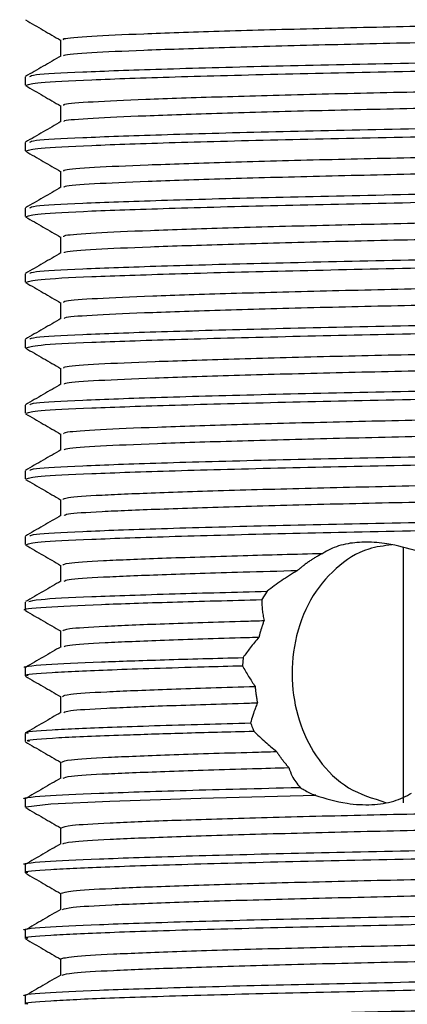
# Model space of a CAD drawing. Units: millimetres. Extents: x 3 to 1996, y 5 to 1995.
# Drawn here: x 1128 to 1137, y 609 to 631 of the extents above; entities that cross this region are included whole.
import ezdxf

# ---------------------------------------------------------------- set-up
doc = ezdxf.new("R2010")
doc.units = ezdxf.units.MM

msp = doc.modelspace()

# ---------------------------------------------------------------- linework, layer by layer
at = {"color": 7, "linetype": 'Continuous', "lineweight": 25}
for p, q in [((1128.259, 629.872), (1128.259, 629.685)), ((1128.259, 628.372), (1128.259, 628.185)), ((1128.259, 626.872), (1128.259, 626.685)), ((1128.259, 625.372), (1128.259, 625.185)), ((1128.259, 623.872), (1128.259, 623.685)), ((1128.259, 622.372), (1128.259, 622.185)), ((1128.259, 620.872), (1128.259, 620.685)), ((1129.07, 620.216), (1129.07, 619.846)), ((1128.259, 619.372), (1128.259, 619.185)), ((1136.901, 619.116), (1136.901, 613.282)), ((1129.07, 618.716), (1129.07, 618.346)), ((1133.794, 618.118), (1133.672, 617.928)), ((1128.259, 617.872), (1128.259, 617.685)), ((1129.07, 617.216), (1129.07, 616.846)), ((1133.244, 616.604), (1133.229, 616.417)), ((1128.259, 616.372), (1128.259, 616.185)), ((1129.07, 615.716), (1129.07, 615.346)), ((1128.259, 614.872), (1128.259, 614.685)), ((1129.07, 614.216), (1129.07, 613.845)), ((1128.259, 613.372), (1128.259, 613.185)), ((1128.259, 611.872), (1128.259, 611.685)), ((1128.259, 610.372), (1128.259, 610.185)), ((1128.259, 608.872), (1128.259, 608.685))]:
    msp.add_line(p, q, dxfattribs=at)
at = {"color": 7, "linetype": 'Continuous', "lineweight": 25, "flags": 128}
msp.add_lwpolyline([(1128.32, 613.185), (1128.272, 613.196), (1128.846, 613.263), (1130.195, 613.325), (1132.278, 613.391), (1134.909, 613.457), (1134.887, 613.456), (1134.887, 613.456)], dxfattribs=at)
at = {"color": 7, "linetype": 'Continuous', "lineweight": 25}
for points, knots in [([(1129.15, 630.716), (1129.135, 630.726), (1129.093, 630.756), (1129.703, 630.805), (1130.891, 630.859), (1132.627, 630.919), (1134.771, 630.978), (1137.2, 631.033), (1139.779, 631.091), (1142.361, 631.151), (1144.787, 631.206), (1146.921, 631.263), (1148.655, 631.323), (1149.825, 631.38), (1150.408, 631.424), (1150.376, 631.45), (1150.367, 631.458)], [0, 0, 0, 0, 0.040423, 0.118273, 0.194853, 0.273202, 0.351444, 0.427965, 0.505973, 0.584462, 0.661252, 0.738777, 0.817362, 0.894718, 0.971649, 1, 1, 1, 1]), ([(1128.267, 631.175), (1128.403, 631.097), (1128.671, 630.942), (1128.938, 630.787), (1129.07, 630.711)], [0, 0, 0, 0, 0.506369, 1, 1, 1, 1]), ([(1129.151, 630.35), (1129.143, 630.357), (1129.114, 630.384), (1129.709, 630.43), (1130.89, 630.484), (1132.627, 630.544), (1134.77, 630.603), (1137.2, 630.658), (1139.779, 630.716), (1142.361, 630.776), (1144.787, 630.831), (1146.922, 630.888), (1148.653, 630.949), (1149.83, 631.005), (1150.428, 631.051), (1150.383, 631.081), (1150.367, 631.091)], [0, 0, 0, 0, 0.028948, 0.106815, 0.183412, 0.261777, 0.340037, 0.416574, 0.4946, 0.573105, 0.649912, 0.727454, 0.806057, 0.883429, 0.960377, 1, 1, 1, 1]), ([(1129.07, 630.716), (1129.07, 630.654), (1129.07, 630.53), (1129.07, 630.407), (1129.07, 630.346)], [0, 0, 0, 0, 0.506823, 1, 1, 1, 1]), ([(1128.363, 629.881), (1128.384, 629.895), (1128.436, 629.932), (1129.476, 629.987), (1131.277, 630.052), (1133.736, 630.12), (1136.627, 630.181), (1139.75, 630.247), (1142.872, 630.314), (1145.659, 630.373), (1147.953, 630.434), (1149.691, 630.494), (1150.81, 630.549), (1151.319, 630.595), (1151.202, 630.623), (1151.167, 630.632)], [0, 0, 0, 0, 0.057257, 0.142729, 0.228965, 0.316177, 0.401453, 0.487947, 0.57507, 0.660221, 0.737277, 0.814844, 0.890749, 0.967318, 1, 1, 1, 1]), ([(1129.077, 630.35), (1128.942, 630.271), (1128.671, 630.115), (1128.4, 629.959), (1128.265, 629.88)], [0, 0, 0, 0, 0.5003324, 1, 1, 1, 1]), ([(1128.29, 629.685), (1128.348, 629.705), (1128.468, 629.748), (1129.682, 629.808), (1131.592, 629.874), (1134.123, 629.941), (1137.061, 630.002), (1140.197, 630.069), (1143.301, 630.136), (1146.144, 630.197), (1148.529, 630.264), (1150.234, 630.33), (1151.174, 630.384), (1151.164, 630.42), (1151.16, 630.435)], [0, 0, 0, 0, 0.0804996, 0.1658559, 0.2525521, 0.33977, 0.4250219, 0.511928, 0.5990093, 0.6842262, 0.7713059, 0.858214, 0.9434652, 1, 1, 1, 1]), ([(1129.149, 629.216), (1129.137, 629.227), (1129.103, 629.258), (1129.734, 629.307), (1130.943, 629.361), (1132.694, 629.421), (1134.849, 629.48), (1137.286, 629.534), (1139.868, 629.593), (1142.447, 629.653), (1144.865, 629.708), (1146.987, 629.766), (1148.705, 629.826), (1149.854, 629.882), (1150.419, 629.925), (1150.38, 629.951), (1150.37, 629.958)], [0, 0, 0, 0, 0.043091, 0.120879, 0.197494, 0.275878, 0.354079, 0.43059, 0.508654, 0.58712, 0.663856, 0.741456, 0.820039, 0.897316, 0.974322, 1, 1, 1, 1]), ([(1128.267, 629.675), (1128.403, 629.597), (1128.67, 629.442), (1128.938, 629.287), (1129.07, 629.211)], [0, 0, 0, 0, 0.506302, 1, 1, 1, 1]), ([(1129.154, 628.85), (1129.147, 628.858), (1129.125, 628.885), (1129.739, 628.932), (1130.941, 628.986), (1132.694, 629.046), (1134.849, 629.105), (1137.286, 629.159), (1139.868, 629.218), (1142.447, 629.278), (1144.865, 629.333), (1146.988, 629.391), (1148.703, 629.451), (1149.86, 629.507), (1150.437, 629.553), (1150.385, 629.582), (1150.367, 629.591)], [0, 0, 0, 0, 0.031635, 0.109439, 0.186068, 0.264467, 0.342683, 0.419209, 0.497287, 0.575769, 0.65252, 0.730134, 0.808732, 0.886024, 0.963045, 1, 1, 1, 1]), ([(1128.363, 628.381), (1128.384, 628.395), (1128.436, 628.432), (1129.476, 628.487), (1131.277, 628.552), (1133.736, 628.62), (1136.627, 628.681), (1139.75, 628.747), (1142.872, 628.814), (1145.659, 628.873), (1147.953, 628.934), (1149.691, 628.994), (1150.81, 629.049), (1151.319, 629.095), (1151.202, 629.123), (1151.167, 629.132)], [0, 0, 0, 0, 0.05725, 0.142723, 0.228959, 0.31617, 0.401447, 0.487941, 0.575064, 0.660215, 0.737271, 0.814838, 0.890743, 0.967312, 1, 1, 1, 1]), ([(1129.07, 629.216), (1129.07, 629.154), (1129.07, 629.03), (1129.07, 628.907), (1129.07, 628.846)], [0, 0, 0, 0, 0.506746, 1, 1, 1, 1]), ([(1128.29, 628.185), (1128.348, 628.205), (1128.468, 628.248), (1129.682, 628.308), (1131.592, 628.374), (1134.123, 628.441), (1137.061, 628.502), (1140.197, 628.569), (1143.301, 628.636), (1146.144, 628.697), (1148.529, 628.764), (1150.234, 628.83), (1151.174, 628.884), (1151.164, 628.92), (1151.16, 628.935)], [0, 0, 0, 0, 0.0805, 0.165856, 0.252552, 0.33977, 0.425022, 0.511928, 0.599009, 0.684226, 0.771306, 0.858214, 0.943465, 1, 1, 1, 1]), ([(1129.077, 628.85), (1128.942, 628.771), (1128.671, 628.615), (1128.4, 628.459), (1128.265, 628.38)], [0, 0, 0, 0, 0.500285, 1, 1, 1, 1]), ([(1129.148, 627.716), (1129.138, 627.728), (1129.113, 627.759), (1129.766, 627.809), (1130.994, 627.863), (1132.761, 627.923), (1134.929, 627.982), (1137.372, 628.036), (1139.957, 628.095), (1142.533, 628.155), (1144.943, 628.21), (1147.053, 628.268), (1148.755, 628.328), (1149.883, 628.384), (1150.43, 628.426), (1150.385, 628.452), (1150.374, 628.458)], [0, 0, 0, 0, 0.045758, 0.123482, 0.200137, 0.278555, 0.35671, 0.433218, 0.511335, 0.589775, 0.666464, 0.744136, 0.822714, 0.899909, 0.976996, 1, 1, 1, 1]), ([(1128.267, 628.175), (1128.403, 628.097), (1128.67, 627.942), (1128.938, 627.788), (1129.07, 627.711)], [0, 0, 0, 0, 0.5062351, 1, 1, 1, 1]), ([(1129.155, 627.35), (1129.151, 627.358), (1129.136, 627.387), (1129.771, 627.434), (1130.993, 627.488), (1132.762, 627.548), (1134.929, 627.607), (1137.372, 627.661), (1139.957, 627.72), (1142.533, 627.78), (1144.943, 627.835), (1147.053, 627.893), (1148.753, 627.953), (1149.889, 628.009), (1150.447, 628.054), (1150.387, 628.082), (1150.368, 628.091)], [0, 0, 0, 0, 0.034323, 0.112059, 0.188727, 0.267158, 0.345326, 0.421846, 0.499976, 0.57843, 0.655131, 0.732815, 0.811406, 0.888614, 0.965714, 1, 1, 1, 1]), ([(1128.363, 626.881), (1128.384, 626.895), (1128.436, 626.932), (1129.476, 626.987), (1131.277, 627.052), (1133.736, 627.12), (1136.627, 627.181), (1139.75, 627.247), (1142.872, 627.314), (1145.659, 627.373), (1147.953, 627.434), (1149.691, 627.494), (1150.81, 627.549), (1151.319, 627.595), (1151.202, 627.623), (1151.167, 627.632)], [0, 0, 0, 0, 0.057244, 0.142716, 0.228953, 0.316164, 0.401441, 0.487935, 0.575058, 0.660209, 0.737265, 0.814832, 0.890737, 0.967307, 1, 1, 1, 1]), ([(1129.07, 627.716), (1129.07, 627.654), (1129.07, 627.53), (1129.07, 627.407), (1129.07, 627.346)], [0, 0, 0, 0, 0.506669, 1, 1, 1, 1]), ([(1129.077, 627.35), (1128.942, 627.271), (1128.671, 627.115), (1128.4, 626.959), (1128.265, 626.88)], [0, 0, 0, 0, 0.5002366, 1, 1, 1, 1]), ([(1128.29, 626.685), (1128.348, 626.705), (1128.468, 626.748), (1129.682, 626.808), (1131.592, 626.874), (1134.123, 626.941), (1137.061, 627.002), (1140.197, 627.069), (1143.301, 627.136), (1146.144, 627.197), (1148.529, 627.264), (1150.234, 627.33), (1151.174, 627.384), (1151.164, 627.42), (1151.16, 627.435)], [0, 0, 0, 0, 0.0805, 0.165856, 0.252552, 0.33977, 0.425022, 0.511928, 0.599009, 0.684226, 0.771306, 0.858214, 0.943465, 1, 1, 1, 1]), ([(1129.146, 626.216), (1129.14, 626.228), (1129.124, 626.26), (1129.798, 626.311), (1131.047, 626.365), (1132.829, 626.425), (1135.008, 626.484), (1137.459, 626.538), (1140.046, 626.597), (1142.619, 626.657), (1145.02, 626.712), (1147.118, 626.77), (1148.804, 626.83), (1149.911, 626.886), (1150.44, 626.928), (1150.39, 626.952), (1150.379, 626.958)], [0, 0, 0, 0, 0.048311, 0.125978, 0.202688, 0.281146, 0.359263, 0.435782, 0.513958, 0.59238, 0.669037, 0.746787, 0.825366, 0.902487, 0.979669, 1, 1, 1, 1]), ([(1128.267, 626.675), (1128.403, 626.597), (1128.67, 626.442), (1128.938, 626.288), (1129.07, 626.211)], [0, 0, 0, 0, 0.506168, 1, 1, 1, 1]), ([(1129.156, 625.85), (1129.154, 625.859), (1129.147, 625.888), (1129.803, 625.936), (1131.045, 625.99), (1132.83, 626.05), (1135.008, 626.109), (1137.459, 626.163), (1140.046, 626.222), (1142.619, 626.282), (1145.02, 626.337), (1147.119, 626.395), (1148.802, 626.455), (1149.917, 626.511), (1150.456, 626.555), (1150.389, 626.583), (1150.37, 626.591)], [0, 0, 0, 0, 0.037009, 0.114677, 0.191389, 0.269848, 0.347966, 0.424487, 0.502665, 0.581088, 0.657746, 0.735498, 0.814078, 0.891201, 0.968385, 1, 1, 1, 1]), ([(1129.07, 626.216), (1129.07, 626.154), (1129.07, 626.03), (1129.07, 625.907), (1129.07, 625.846)], [0, 0, 0, 0, 0.506592, 1, 1, 1, 1]), ([(1128.363, 625.381), (1128.384, 625.395), (1128.436, 625.432), (1129.476, 625.487), (1131.277, 625.552), (1133.736, 625.62), (1136.627, 625.681), (1139.75, 625.747), (1142.872, 625.814), (1145.659, 625.873), (1147.953, 625.934), (1149.691, 625.994), (1150.81, 626.049), (1151.319, 626.095), (1151.202, 626.123), (1151.167, 626.132)], [0, 0, 0, 0, 0.057238, 0.14271, 0.228947, 0.316158, 0.401435, 0.487928, 0.575052, 0.660203, 0.737259, 0.814826, 0.890732, 0.967301, 1, 1, 1, 1]), ([(1129.077, 625.85), (1128.942, 625.771), (1128.671, 625.615), (1128.4, 625.459), (1128.265, 625.38)], [0, 0, 0, 0, 0.500189, 1, 1, 1, 1]), ([(1128.29, 625.185), (1128.348, 625.205), (1128.468, 625.248), (1129.682, 625.308), (1131.592, 625.374), (1134.123, 625.441), (1137.061, 625.502), (1140.197, 625.569), (1143.301, 625.636), (1146.144, 625.697), (1148.529, 625.764), (1150.234, 625.83), (1151.174, 625.884), (1151.164, 625.92), (1151.16, 625.935)], [0, 0, 0, 0, 0.0805, 0.165856, 0.252552, 0.33977, 0.425022, 0.511928, 0.599009, 0.684226, 0.771306, 0.858214, 0.943465, 1, 1, 1, 1]), ([(1129.143, 624.716), (1129.14, 624.729), (1129.134, 624.762), (1129.831, 624.812), (1131.099, 624.867), (1132.898, 624.927), (1135.088, 624.986), (1137.546, 625.04), (1140.135, 625.099), (1142.704, 625.159), (1145.098, 625.214), (1147.183, 625.272), (1148.852, 625.332), (1149.938, 625.387), (1150.45, 625.429), (1150.395, 625.453), (1150.385, 625.458)], [0, 0, 0, 0, 0.05099, 0.128586, 0.205347, 0.283832, 0.361897, 0.438423, 0.516647, 0.595037, 0.671656, 0.749472, 0.82804, 0.90508, 0.982347, 1, 1, 1, 1]), ([(1128.267, 625.175), (1128.403, 625.097), (1128.67, 624.942), (1128.938, 624.788), (1129.07, 624.711)], [0, 0, 0, 0, 0.506102, 1, 1, 1, 1]), ([(1129.157, 624.35), (1129.157, 624.36), (1129.159, 624.39), (1129.836, 624.437), (1131.098, 624.492), (1132.898, 624.552), (1135.088, 624.611), (1137.546, 624.665), (1140.135, 624.724), (1142.704, 624.784), (1145.097, 624.839), (1147.183, 624.897), (1148.85, 624.957), (1149.945, 625.012), (1150.465, 625.057), (1150.392, 625.084), (1150.373, 625.091)], [0, 0, 0, 0, 0.039696, 0.117292, 0.194053, 0.272539, 0.350604, 0.427131, 0.505354, 0.583745, 0.660365, 0.738181, 0.816749, 0.893789, 0.971057, 1, 1, 1, 1]), ([(1128.363, 623.881), (1128.384, 623.895), (1128.436, 623.932), (1129.476, 623.987), (1131.277, 624.052), (1133.736, 624.12), (1136.627, 624.181), (1139.75, 624.247), (1142.872, 624.314), (1145.659, 624.373), (1147.953, 624.434), (1149.691, 624.494), (1150.81, 624.549), (1151.319, 624.595), (1151.202, 624.623), (1151.167, 624.632)], [0, 0, 0, 0, 0.057231, 0.142703, 0.22894, 0.316152, 0.401429, 0.487922, 0.575046, 0.660197, 0.737254, 0.814821, 0.890726, 0.967296, 1, 1, 1, 1]), ([(1129.07, 624.716), (1129.07, 624.654), (1129.07, 624.53), (1129.07, 624.407), (1129.07, 624.346)], [0, 0, 0, 0, 0.5065152, 1, 1, 1, 1]), ([(1128.29, 623.685), (1128.348, 623.705), (1128.468, 623.748), (1129.682, 623.808), (1131.592, 623.874), (1134.123, 623.941), (1137.061, 624.002), (1140.197, 624.069), (1143.301, 624.136), (1146.144, 624.197), (1148.529, 624.264), (1150.234, 624.33), (1151.174, 624.384), (1151.164, 624.42), (1151.16, 624.435)], [0, 0, 0, 0, 0.0805, 0.165856, 0.252552, 0.33977, 0.425022, 0.511928, 0.599009, 0.684226, 0.771306, 0.858214, 0.943465, 1, 1, 1, 1]), ([(1129.077, 624.35), (1128.942, 624.271), (1128.671, 624.115), (1128.4, 623.959), (1128.265, 623.88)], [0, 0, 0, 0, 0.50014, 1, 1, 1, 1]), ([(1129.139, 623.216), (1129.141, 623.23), (1129.145, 623.263), (1129.865, 623.314), (1131.153, 623.369), (1132.967, 623.429), (1135.168, 623.488), (1137.632, 623.542), (1140.224, 623.601), (1142.789, 623.661), (1145.174, 623.715), (1147.247, 623.774), (1148.9, 623.834), (1149.964, 623.889), (1150.461, 623.93), (1150.401, 623.954), (1150.391, 623.958)], [0, 0, 0, 0, 0.053667, 0.13119, 0.208008, 0.286517, 0.364528, 0.441068, 0.519335, 0.597691, 0.674279, 0.752159, 0.830711, 0.907677, 0.985026, 1, 1, 1, 1]), ([(1128.267, 623.675), (1128.403, 623.597), (1128.67, 623.442), (1128.938, 623.288), (1129.07, 623.211)], [0, 0, 0, 0, 0.506035, 1, 1, 1, 1]), ([(1129.156, 622.85), (1129.16, 622.86), (1129.171, 622.891), (1129.869, 622.939), (1131.152, 622.994), (1132.967, 623.054), (1135.168, 623.113), (1137.633, 623.167), (1140.224, 623.226), (1142.789, 623.286), (1145.174, 623.34), (1147.247, 623.399), (1148.898, 623.459), (1149.972, 623.514), (1150.473, 623.558), (1150.396, 623.584), (1150.376, 623.591)], [0, 0, 0, 0, 0.042381, 0.119903, 0.19672, 0.275229, 0.353239, 0.429777, 0.508044, 0.586398, 0.662986, 0.740864, 0.819416, 0.896381, 0.973729, 1, 1, 1, 1]), ([(1128.363, 622.381), (1128.384, 622.395), (1128.436, 622.432), (1129.476, 622.487), (1131.277, 622.552), (1133.736, 622.62), (1136.627, 622.681), (1139.75, 622.747), (1142.872, 622.814), (1145.659, 622.873), (1147.953, 622.934), (1149.691, 622.994), (1150.81, 623.049), (1151.319, 623.095), (1151.202, 623.123), (1151.167, 623.132)], [0, 0, 0, 0, 0.057225, 0.142697, 0.228934, 0.316146, 0.401423, 0.487916, 0.57504, 0.660192, 0.737248, 0.814815, 0.89072, 0.96729, 1, 1, 1, 1]), ([(1129.07, 623.216), (1129.07, 623.154), (1129.07, 623.03), (1129.07, 622.907), (1129.07, 622.846)], [0, 0, 0, 0, 0.506438, 1, 1, 1, 1]), ([(1129.077, 622.85), (1128.942, 622.771), (1128.671, 622.615), (1128.4, 622.459), (1128.265, 622.38)], [0, 0, 0, 0, 0.500092, 1, 1, 1, 1]), ([(1128.29, 622.185), (1128.348, 622.205), (1128.468, 622.248), (1129.682, 622.308), (1131.592, 622.374), (1134.123, 622.441), (1137.061, 622.502), (1140.197, 622.569), (1143.301, 622.636), (1146.144, 622.697), (1148.529, 622.764), (1150.234, 622.83), (1151.174, 622.884), (1151.164, 622.92), (1151.16, 622.935)], [0, 0, 0, 0, 0.0805, 0.165856, 0.252552, 0.33977, 0.425022, 0.511928, 0.599009, 0.684226, 0.771306, 0.858214, 0.943465, 1, 1, 1, 1]), ([(1129.135, 621.716), (1129.141, 621.73), (1129.156, 621.764), (1129.9, 621.816), (1131.207, 621.871), (1133.036, 621.931), (1135.249, 621.99), (1137.72, 622.044), (1140.313, 622.104), (1142.874, 622.163), (1145.251, 622.217), (1147.31, 622.276), (1148.948, 622.336), (1149.99, 622.391), (1150.471, 622.432), (1150.407, 622.454), (1150.398, 622.458)], [0, 0, 0, 0, 0.056342, 0.133789, 0.21067, 0.289201, 0.367156, 0.443714, 0.522023, 0.600341, 0.676905, 0.754845, 0.833381, 0.910277, 0.987706, 1, 1, 1, 1]), ([(1128.267, 622.175), (1128.403, 622.097), (1128.67, 621.942), (1128.938, 621.788), (1129.07, 621.711)], [0, 0, 0, 0, 0.5059685, 1, 1, 1, 1]), ([(1129.155, 621.35), (1129.162, 621.361), (1129.183, 621.392), (1129.904, 621.441), (1131.206, 621.496), (1133.036, 621.556), (1135.249, 621.615), (1137.72, 621.669), (1140.313, 621.729), (1142.874, 621.788), (1145.251, 621.842), (1147.311, 621.901), (1148.945, 621.961), (1149.998, 622.016), (1150.482, 622.059), (1150.399, 622.085), (1150.38, 622.091)], [0, 0, 0, 0, 0.045065, 0.122511, 0.199389, 0.277918, 0.35587, 0.432426, 0.510733, 0.589049, 0.66561, 0.743548, 0.822082, 0.898976, 0.976403, 1, 1, 1, 1]), ([(1129.07, 621.716), (1129.07, 621.654), (1129.07, 621.53), (1129.07, 621.407), (1129.07, 621.346)], [0, 0, 0, 0, 0.506361, 1, 1, 1, 1]), ([(1128.363, 620.881), (1128.384, 620.895), (1128.436, 620.932), (1129.476, 620.987), (1131.277, 621.052), (1133.736, 621.12), (1136.627, 621.181), (1139.75, 621.247), (1142.872, 621.314), (1145.659, 621.373), (1147.953, 621.434), (1149.691, 621.494), (1150.81, 621.549), (1151.319, 621.595), (1151.202, 621.623), (1151.167, 621.632)], [0, 0, 0, 0, 0.057218, 0.142691, 0.228928, 0.316139, 0.401417, 0.48791, 0.575035, 0.660186, 0.737242, 0.814809, 0.890715, 0.967284, 1, 1, 1, 1]), ([(1129.077, 621.35), (1128.942, 621.271), (1128.671, 621.115), (1128.4, 620.959), (1128.265, 620.88)], [0, 0, 0, 0, 0.500043, 1, 1, 1, 1]), ([(1128.29, 620.685), (1128.348, 620.705), (1128.468, 620.748), (1129.682, 620.808), (1131.592, 620.874), (1134.123, 620.941), (1137.061, 621.002), (1140.197, 621.069), (1143.301, 621.136), (1146.144, 621.197), (1148.529, 621.264), (1150.234, 621.33), (1151.174, 621.384), (1151.164, 621.42), (1151.16, 621.435)], [0, 0, 0, 0, 0.0805, 0.165856, 0.252552, 0.33977, 0.425022, 0.511928, 0.599009, 0.684226, 0.771306, 0.858214, 0.943465, 1, 1, 1, 1]), ([(1129.13, 620.216), (1129.141, 620.231), (1129.167, 620.266), (1129.935, 620.318), (1131.261, 620.373), (1133.106, 620.433), (1135.33, 620.492), (1137.807, 620.546), (1140.402, 620.606), (1142.959, 620.665), (1145.327, 620.719), (1147.374, 620.778), (1148.994, 620.838), (1150.014, 620.893), (1150.48, 620.933), (1150.413, 620.955), (1150.406, 620.957)], [0, 0, 0, 0, 0.059014, 0.136384, 0.213333, 0.291883, 0.369779, 0.446361, 0.52471, 0.602988, 0.679533, 0.757531, 0.836047, 0.912881, 0.990387, 1, 1, 1, 1]), ([(1128.267, 620.675), (1128.403, 620.597), (1128.67, 620.442), (1128.938, 620.288), (1129.07, 620.211)], [0, 0, 0, 0, 0.505902, 1, 1, 1, 1]), ([(1129.153, 619.85), (1129.165, 619.862), (1129.195, 619.894), (1129.939, 619.943), (1131.26, 619.998), (1133.106, 620.058), (1135.329, 620.117), (1137.807, 620.171), (1140.402, 620.231), (1142.959, 620.29), (1145.327, 620.344), (1147.374, 620.403), (1148.992, 620.463), (1150.023, 620.518), (1150.49, 620.561), (1150.403, 620.586), (1150.385, 620.591)], [0, 0, 0, 0, 0.047749, 0.125115, 0.20206, 0.280607, 0.358498, 0.435077, 0.513422, 0.591697, 0.668237, 0.746232, 0.824744, 0.901574, 0.979076, 1, 1, 1, 1]), ([(1128.363, 619.381), (1128.384, 619.395), (1128.436, 619.432), (1129.476, 619.487), (1131.277, 619.552), (1133.736, 619.62), (1136.627, 619.681), (1139.75, 619.747), (1142.872, 619.814), (1145.659, 619.873), (1147.953, 619.934), (1149.691, 619.994), (1150.81, 620.049), (1151.319, 620.095), (1151.202, 620.123), (1151.167, 620.132)], [0, 0, 0, 0, 0.057212, 0.142684, 0.228921, 0.316133, 0.401411, 0.487904, 0.575029, 0.66018, 0.737236, 0.814803, 0.890709, 0.967279, 1, 1, 1, 1]), ([(1128.29, 619.185), (1128.348, 619.205), (1128.468, 619.248), (1129.682, 619.308), (1131.592, 619.374), (1134.123, 619.441), (1137.061, 619.502), (1140.197, 619.569), (1143.301, 619.636), (1146.144, 619.697), (1148.529, 619.764), (1150.234, 619.83), (1151.174, 619.884), (1151.164, 619.92), (1151.16, 619.935)], [0, 0, 0, 0, 0.0804996, 0.1658559, 0.2525521, 0.33977, 0.4250219, 0.511928, 0.5990093, 0.6842262, 0.7713059, 0.858214, 0.9434652, 1, 1, 1, 1]), ([(1129.077, 619.85), (1128.942, 619.772), (1128.671, 619.615), (1128.4, 619.459), (1128.265, 619.38)], [0, 0, 0, 0, 0.4999947, 1, 1, 1, 1]), ([(1137.243, 619.034), (1137.01, 619.1), (1136.629, 619.208), (1136.06, 619.254), (1135.6, 619.214), (1135.276, 619.11), (1135.123, 619.017), (1135.068, 618.984)], [0, 0, 0, 0, 0.287557, 0.469535, 0.65192, 0.873552, 1, 1, 1, 1]), ([(1128.267, 619.175), (1128.403, 619.097), (1128.67, 618.942), (1128.938, 618.788), (1129.07, 618.711)], [0, 0, 0, 0, 0.505837, 1, 1, 1, 1]), ([(1129.124, 618.716), (1129.141, 618.732), (1129.178, 618.767), (1129.97, 618.82), (1131.319, 618.875), (1133.061, 618.932), (1134.444, 618.968), (1135.068, 618.984)], [0, 0, 0, 0, 0.17178, 0.386882, 0.601245, 0.8199, 1, 1, 1, 1]), ([(1136.644, 619.177), (1136.466, 619.156), (1135.987, 619.098), (1135.33, 618.662), (1134.741, 617.945), (1134.397, 617.007), (1134.33, 615.995), (1134.524, 615.04), (1134.958, 614.219), (1135.615, 613.568), (1136.21, 613.386), (1136.504, 613.295)], [0, 0, 0, 0, 0.067488, 0.181335, 0.299347, 0.421459, 0.538747, 0.649548, 0.762423, 0.882386, 1, 1, 1, 1]), ([(1135.068, 618.984), (1135.055, 618.977), (1135.029, 618.965), (1134.991, 618.945), (1134.954, 618.924), (1134.916, 618.903), (1134.879, 618.881), (1134.849, 618.862), (1134.819, 618.843), (1134.789, 618.824), (1134.759, 618.804), (1134.729, 618.784), (1134.706, 618.767), (1134.677, 618.746), (1134.654, 618.729), (1134.631, 618.711), (1134.614, 618.698), (1134.598, 618.684), (1134.581, 618.671), (1134.564, 618.657), (1134.548, 618.643), (1134.531, 618.629), (1134.512, 618.613), (1134.499, 618.601), (1134.491, 618.594)], [0, 0, 0, 0, 0.0615833, 0.1231667, 0.18475, 0.2463333, 0.3079166, 0.3694999, 0.4002909, 0.4618742, 0.5234574, 0.5542484, 0.6158317, 0.6466226, 0.7082059, 0.7389968, 0.7697878, 0.8005787, 0.8313697, 0.8621606, 0.8929516, 0.9237425, 0.9545334, 1, 1, 1, 1]), ([(1129.154, 618.351), (1129.17, 618.363), (1129.211, 618.395), (1129.974, 618.445), (1131.318, 618.5), (1132.908, 618.552), (1134.068, 618.583), (1134.491, 618.594)], [0, 0, 0, 0, 0.149796, 0.38618, 0.621753, 0.862043, 1, 1, 1, 1]), ([(1134.491, 618.594), (1134.367, 618.517), (1134.181, 618.402), (1133.955, 618.241), (1133.848, 618.159), (1133.794, 618.118)], [0, 0, 0, 0, 0.497009, 0.748217, 1, 1, 1, 1]), ([(1129.079, 618.351), (1128.944, 618.273), (1128.673, 618.116), (1128.402, 617.96), (1128.267, 617.881)], [0, 0, 0, 0, 0.4999908, 1, 1, 1, 1]), ([(1128.34, 617.881), (1128.393, 617.899), (1128.512, 617.939), (1129.691, 617.996), (1131.477, 618.058), (1133.064, 618.099), (1133.794, 618.118)], [0, 0, 0, 0, 0.217343, 0.488889, 0.764698, 1, 1, 1, 1]), ([(1128.284, 617.685), (1128.275, 617.686), (1128.135, 617.709), (1128.657, 617.756), (1129.818, 617.814), (1131.549, 617.872), (1132.963, 617.909), (1133.672, 617.928)], [0, 0, 0, 0, 0.017017, 0.287301, 0.551554, 0.775115, 1, 1, 1, 1]), ([(1133.672, 617.928), (1133.674, 617.849), (1133.676, 617.731), (1133.698, 617.57), (1133.714, 617.489), (1133.722, 617.449)], [0, 0, 0, 0, 0.499279, 0.749562, 1, 1, 1, 1]), ([(1128.265, 617.676), (1128.401, 617.598), (1128.669, 617.443), (1128.938, 617.288), (1129.07, 617.211)], [0, 0, 0, 0, 0.504658, 1, 1, 1, 1]), ([(1129.118, 617.216), (1129.14, 617.233), (1129.19, 617.269), (1130.007, 617.321), (1131.373, 617.377), (1132.742, 617.421), (1133.586, 617.445), (1133.722, 617.449)], [0, 0, 0, 0, 0.2057457, 0.4530364, 0.6999996, 0.9516895, 1, 1, 1, 1]), ([(1133.722, 617.449), (1133.719, 617.442), (1133.714, 617.427), (1133.706, 617.406), (1133.699, 617.384), (1133.691, 617.363), (1133.684, 617.341), (1133.677, 617.319), (1133.67, 617.298), (1133.664, 617.279), (1133.659, 617.265), (1133.655, 617.25), (1133.649, 617.232), (1133.643, 617.21), (1133.636, 617.188), (1133.631, 617.169), (1133.626, 617.151), (1133.621, 617.132), (1133.616, 617.111), (1133.61, 617.09), (1133.607, 617.077), (1133.606, 617.07)], [0, 0, 0, 0, 0.0579763, 0.1159526, 0.173929, 0.2319053, 0.2898816, 0.3478579, 0.4058343, 0.4638106, 0.4927986, 0.5217866, 0.5797629, 0.6377392, 0.6957156, 0.7536919, 0.7826799, 0.8406562, 0.8986326, 0.9493151, 1, 1, 1, 1]), ([(1129.151, 616.851), (1129.172, 616.864), (1129.225, 616.897), (1130.011, 616.946), (1131.371, 617.002), (1132.708, 617.045), (1133.509, 617.068), (1133.606, 617.07)], [0, 0, 0, 0, 0.17417, 0.43581, 0.697103, 0.963397, 1, 1, 1, 1]), ([(1133.606, 617.07), (1133.571, 617.029), (1133.502, 616.947), (1133.379, 616.791), (1133.297, 616.678), (1133.244, 616.604)], [0, 0, 0, 0, 0.263626, 0.527251, 1, 1, 1, 1]), ([(1129.08, 616.851), (1128.944, 616.773), (1128.673, 616.616), (1128.402, 616.46), (1128.267, 616.382)], [0, 0, 0, 0, 0.4999905, 1, 1, 1, 1]), ([(1128.284, 616.372), (1128.275, 616.374), (1128.135, 616.397), (1128.657, 616.444), (1129.784, 616.499), (1131.383, 616.554), (1132.622, 616.588), (1133.244, 616.604)], [0, 0, 0, 0, 0.017796, 0.300452, 0.576801, 0.787595, 1, 1, 1, 1]), ([(1128.328, 616.185), (1128.307, 616.189), (1128.179, 616.216), (1128.782, 616.265), (1130.135, 616.326), (1131.794, 616.379), (1132.933, 616.409), (1133.229, 616.417)], [0, 0, 0, 0, 0.057957, 0.340509, 0.617392, 0.900579, 1, 1, 1, 1]), ([(1133.229, 616.417), (1133.252, 616.376), (1133.297, 616.295), (1133.39, 616.137), (1133.468, 616.02), (1133.519, 615.943)], [0, 0, 0, 0, 0.258071, 0.516142, 1, 1, 1, 1]), ([(1128.266, 616.176), (1128.401, 616.098), (1128.669, 615.943), (1128.938, 615.788), (1129.07, 615.711)], [0, 0, 0, 0, 0.504735, 1, 1, 1, 1]), ([(1129.111, 615.716), (1129.14, 615.733), (1129.202, 615.77), (1130.045, 615.823), (1131.428, 615.879), (1132.729, 615.921), (1133.475, 615.942), (1133.519, 615.943)], [0, 0, 0, 0, 0.219522, 0.472622, 0.725944, 0.983864, 1, 1, 1, 1]), ([(1133.519, 615.943), (1133.52, 615.935), (1133.521, 615.92), (1133.523, 615.9), (1133.525, 615.881), (1133.527, 615.865), (1133.528, 615.85), (1133.53, 615.835), (1133.532, 615.819), (1133.534, 615.804), (1133.536, 615.788), (1133.538, 615.769), (1133.541, 615.75), (1133.544, 615.73), (1133.546, 615.715), (1133.548, 615.7), (1133.551, 615.684), (1133.554, 615.665), (1133.557, 615.646), (1133.56, 615.627), (1133.563, 615.612), (1133.566, 615.596), (1133.568, 615.584), (1133.57, 615.575), (1133.571, 615.57)], [0, 0, 0, 0, 0.061804, 0.123608, 0.15451, 0.216314, 0.247216, 0.278117, 0.339921, 0.370823, 0.401725, 0.463529, 0.525333, 0.556235, 0.618039, 0.648941, 0.679843, 0.741647, 0.803451, 0.834352, 0.896156, 0.927058, 0.95796, 1, 1, 1, 1]), ([(1129.146, 615.35), (1129.172, 615.364), (1129.236, 615.398), (1130.048, 615.448), (1131.427, 615.504), (1132.745, 615.546), (1133.51, 615.568), (1133.571, 615.57)], [0, 0, 0, 0, 0.185602, 0.44758, 0.709787, 0.976755, 1, 1, 1, 1]), ([(1133.571, 615.57), (1133.555, 615.531), (1133.516, 615.434), (1133.462, 615.28), (1133.431, 615.166), (1133.415, 615.109)], [0, 0, 0, 0, 0.249762, 0.624712, 1, 1, 1, 1]), ([(1129.079, 615.351), (1128.943, 615.272), (1128.673, 615.116), (1128.402, 614.959), (1128.266, 614.881)], [0, 0, 0, 0, 0.499991, 1, 1, 1, 1]), ([(1128.328, 614.872), (1128.307, 614.877), (1128.179, 614.903), (1128.781, 614.953), (1130.136, 615.014), (1131.843, 615.068), (1133.055, 615.099), (1133.415, 615.109)], [0, 0, 0, 0, 0.056811, 0.333775, 0.605183, 0.882769, 1, 1, 1, 1]), ([(1133.415, 615.109), (1133.428, 615.073), (1133.451, 615.01), (1133.476, 614.949), (1133.487, 614.923)], [0, 0, 0, 0, 0.574163, 1, 1, 1, 1]), ([(1128.356, 614.685), (1128.33, 614.693), (1128.227, 614.722), (1128.924, 614.774), (1130.227, 614.828), (1131.819, 614.879), (1132.93, 614.909), (1133.487, 614.923)], [0, 0, 0, 0, 0.095504, 0.369445, 0.639087, 0.819357, 1, 1, 1, 1]), ([(1133.487, 614.923), (1133.529, 614.882), (1133.615, 614.799), (1133.786, 614.643), (1133.922, 614.529), (1134.01, 614.457)], [0, 0, 0, 0, 0.264304, 0.528612, 1, 1, 1, 1]), ([(1128.266, 614.676), (1128.401, 614.598), (1128.669, 614.443), (1128.938, 614.288), (1129.07, 614.211)], [0, 0, 0, 0, 0.504737, 1, 1, 1, 1]), ([(1129.1, 614.216), (1129.136, 614.233), (1129.211, 614.271), (1130.082, 614.325), (1131.486, 614.381), (1132.918, 614.427), (1133.825, 614.451), (1134.01, 614.457)], [0, 0, 0, 0, 0.217615, 0.45581, 0.694724, 0.937734, 1, 1, 1, 1]), ([(1134.01, 614.457), (1134.014, 614.45), (1134.022, 614.438), (1134.034, 614.419), (1134.046, 614.401), (1134.059, 614.383), (1134.071, 614.365), (1134.084, 614.347), (1134.097, 614.329), (1134.11, 614.311), (1134.123, 614.293), (1134.136, 614.275), (1134.149, 614.258), (1134.163, 614.241), (1134.176, 614.223), (1134.19, 614.206), (1134.204, 614.189), (1134.218, 614.172), (1134.232, 614.156), (1134.246, 614.139), (1134.26, 614.122), (1134.275, 614.106), (1134.285, 614.095), (1134.29, 614.089)], [0, 0, 0, 0, 0.047466, 0.094933, 0.142399, 0.189866, 0.237332, 0.284799, 0.332265, 0.379732, 0.427198, 0.474665, 0.522131, 0.569597, 0.617064, 0.66453, 0.711997, 0.759463, 0.80693, 0.854396, 0.901863, 0.95093, 1, 1, 1, 1]), ([(1129.127, 613.847), (1129.161, 613.863), (1129.236, 613.898), (1130.084, 613.95), (1131.486, 614.006), (1132.997, 614.054), (1134.01, 614.081), (1134.29, 614.089)], [0, 0, 0, 0, 0.190392, 0.427575, 0.665473, 0.90745, 1, 1, 1, 1]), ([(1134.29, 614.089), (1134.313, 614.023), (1134.352, 613.911), (1134.441, 613.76), (1134.514, 613.677), (1134.55, 613.636)], [0, 0, 0, 0, 0.417913, 0.70821, 1, 1, 1, 1]), ([(1129.074, 613.847), (1128.938, 613.769), (1128.668, 613.612), (1128.397, 613.456), (1128.262, 613.378)], [0, 0, 0, 0, 0.501099, 1, 1, 1, 1]), ([(1128.272, 613.372), (1128.267, 613.373), (1128.126, 613.396), (1128.634, 613.442), (1129.833, 613.503), (1131.852, 613.569), (1133.595, 613.614), (1134.538, 613.636), (1134.55, 613.636)], [0, 0, 0, 0, 0.007972, 0.256916, 0.500252, 0.748332, 0.996883, 1, 1, 1, 1]), ([(1134.55, 613.636), (1134.581, 613.617), (1134.689, 613.55), (1134.805, 613.495), (1134.887, 613.456)], [0, 0, 0, 0, 0.288262, 1, 1, 1, 1]), ([(1129.094, 612.716), (1129.137, 612.735), (1129.226, 612.773), (1130.121, 612.827), (1131.542, 612.884), (1133.461, 612.944), (1135.737, 613.001), (1138.244, 613.056), (1140.845, 613.116), (1143.381, 613.174), (1145.7, 613.229), (1147.694, 613.288), (1149.173, 613.348), (1150.001, 613.387), (1150.129, 613.41), (1150.152, 613.415)], [0, 0, 0, 0, 0.0767083, 0.1583942, 0.2404929, 0.3239166, 0.4062334, 0.4877368, 0.5710524, 0.6538778, 0.7351067, 0.818156, 0.9013375, 0.9826405, 1, 1, 1, 1]), ([(1134.887, 613.456), (1135.13, 613.384), (1135.559, 613.257), (1136.196, 613.226), (1136.719, 613.308), (1136.97, 613.437), (1137.098, 613.503)], [0, 0, 0, 0, 0.300086, 0.530155, 0.760327, 1, 1, 1, 1]), ([(1128.268, 613.175), (1128.403, 613.097), (1128.671, 612.942), (1128.939, 612.787), (1129.07, 612.711)], [0, 0, 0, 0, 0.5070222, 1, 1, 1, 1]), ([(1129.12, 612.347), (1129.161, 612.363), (1129.249, 612.4), (1130.123, 612.452), (1131.542, 612.509), (1133.461, 612.569), (1135.737, 612.626), (1138.244, 612.681), (1140.846, 612.741), (1143.38, 612.799), (1145.703, 612.854), (1147.682, 612.913), (1149.218, 612.973), (1150.131, 613.027), (1150.529, 613.066), (1150.441, 613.086), (1150.439, 613.086)], [0, 0, 0, 0, 0.064694, 0.141859, 0.219414, 0.29822, 0.375981, 0.452973, 0.531678, 0.609919, 0.686652, 0.765105, 0.843682, 0.920486, 0.99854, 1, 1, 1, 1]), ([(1129.07, 612.716), (1129.07, 612.653), (1129.07, 612.53), (1129.07, 612.406), (1129.07, 612.345)], [0, 0, 0, 0, 0.506935, 1, 1, 1, 1]), ([(1128.272, 611.872), (1128.267, 611.873), (1128.126, 611.896), (1128.634, 611.942), (1129.832, 612.003), (1131.852, 612.069), (1134.429, 612.136), (1137.402, 612.197), (1140.546, 612.264), (1143.632, 612.33), (1146.433, 612.391), (1148.757, 612.459), (1150.376, 612.524), (1151.219, 612.576), (1151.169, 612.61), (1151.151, 612.622)], [0, 0, 0, 0, 0.002793, 0.090014, 0.175271, 0.262189, 0.349272, 0.434495, 0.521586, 0.608495, 0.693755, 0.780982, 0.86768, 0.953046, 1, 1, 1, 1]), ([(1128.32, 611.685), (1128.301, 611.689), (1128.169, 611.715), (1128.753, 611.763), (1130.078, 611.824), (1132.186, 611.891), (1134.832, 611.957), (1137.842, 612.019), (1140.991, 612.086), (1144.051, 612.151), (1146.794, 612.213), (1149.036, 612.281), (1150.542, 612.345), (1151.271, 612.395), (1151.181, 612.426), (1151.155, 612.435)], [0, 0, 0, 0, 0.015135, 0.102174, 0.187407, 0.274551, 0.361404, 0.446695, 0.533964, 0.620594, 0.706014, 0.793369, 0.879741, 0.965358, 1, 1, 1, 1]), ([(1129.074, 612.347), (1128.938, 612.269), (1128.668, 612.112), (1128.397, 611.956), (1128.262, 611.878)], [0, 0, 0, 0, 0.501045, 1, 1, 1, 1]), ([(1129.084, 611.216), (1129.135, 611.235), (1129.238, 611.274), (1130.16, 611.329), (1131.6, 611.386), (1133.533, 611.446), (1135.82, 611.503), (1138.332, 611.558), (1140.934, 611.618), (1143.464, 611.676), (1145.773, 611.731), (1147.755, 611.79), (1149.213, 611.85), (1150.021, 611.889), (1150.14, 611.911), (1150.158, 611.914)], [0, 0, 0, 0, 0.0795233, 0.1611379, 0.2433225, 0.3267509, 0.4089904, 0.4905591, 0.5739006, 0.6566689, 0.7379165, 0.8210127, 0.9041578, 0.9854328, 1, 1, 1, 1]), ([(1128.268, 611.675), (1128.403, 611.597), (1128.671, 611.442), (1128.939, 611.287), (1129.07, 611.211)], [0, 0, 0, 0, 0.506966, 1, 1, 1, 1]), ([(1129.113, 610.847), (1129.16, 610.864), (1129.262, 610.901), (1130.162, 610.954), (1131.599, 611.011), (1133.533, 611.071), (1135.82, 611.128), (1138.332, 611.183), (1140.934, 611.243), (1143.464, 611.301), (1145.775, 611.356), (1147.747, 611.415), (1149.24, 611.475), (1150.223, 611.529), (1150.367, 611.567), (1150.439, 611.586)], [0, 0, 0, 0, 0.067399, 0.144511, 0.222162, 0.300988, 0.378691, 0.45576, 0.534504, 0.612706, 0.689472, 0.767984, 0.846543, 0.923334, 1, 1, 1, 1]), ([(1128.272, 610.372), (1128.267, 610.373), (1128.126, 610.396), (1128.634, 610.442), (1129.832, 610.503), (1131.852, 610.569), (1134.429, 610.636), (1137.402, 610.697), (1140.546, 610.764), (1143.632, 610.83), (1146.433, 610.891), (1148.757, 610.959), (1150.376, 611.024), (1151.219, 611.076), (1151.169, 611.11), (1151.151, 611.122)], [0, 0, 0, 0, 0.002793, 0.090014, 0.175271, 0.262189, 0.349272, 0.434495, 0.521586, 0.608495, 0.693755, 0.780982, 0.86768, 0.953046, 1, 1, 1, 1]), ([(1129.07, 611.216), (1129.07, 611.153), (1129.07, 611.03), (1129.07, 610.906), (1129.07, 610.845)], [0, 0, 0, 0, 0.506861, 1, 1, 1, 1]), ([(1128.32, 610.185), (1128.301, 610.189), (1128.169, 610.215), (1128.753, 610.263), (1130.078, 610.324), (1132.186, 610.391), (1134.832, 610.457), (1137.842, 610.519), (1140.991, 610.586), (1144.051, 610.651), (1146.794, 610.713), (1149.036, 610.781), (1150.542, 610.845), (1151.271, 610.895), (1151.181, 610.926), (1151.155, 610.935)], [0, 0, 0, 0, 0.015135, 0.102174, 0.187407, 0.274551, 0.361404, 0.446695, 0.533964, 0.620594, 0.706014, 0.793369, 0.879741, 0.965358, 1, 1, 1, 1]), ([(1129.074, 610.847), (1128.938, 610.769), (1128.668, 610.612), (1128.397, 610.456), (1128.262, 610.378)], [0, 0, 0, 0, 0.500991, 1, 1, 1, 1]), ([(1129.074, 609.716), (1129.133, 609.736), (1129.251, 609.775), (1130.2, 609.83), (1131.658, 609.888), (1133.606, 609.948), (1135.902, 610.005), (1138.42, 610.06), (1141.022, 610.12), (1143.547, 610.178), (1145.847, 610.233), (1147.815, 610.292), (1149.253, 610.352), (1150.041, 610.39), (1150.151, 610.412), (1150.165, 610.414)], [0, 0, 0, 0, 0.0823339, 0.1638835, 0.2461518, 0.3295822, 0.4117419, 0.4933824, 0.5767472, 0.6594558, 0.7407286, 0.8238692, 0.9069752, 0.9882287, 1, 1, 1, 1]), ([(1128.268, 610.175), (1128.403, 610.097), (1128.671, 609.942), (1128.939, 609.787), (1129.07, 609.711)], [0, 0, 0, 0, 0.50691, 1, 1, 1, 1]), ([(1129.105, 609.347), (1129.16, 609.365), (1129.275, 609.402), (1130.202, 609.455), (1131.658, 609.513), (1133.606, 609.573), (1135.902, 609.63), (1138.42, 609.685), (1141.022, 609.745), (1143.547, 609.803), (1145.849, 609.858), (1147.807, 609.917), (1149.281, 609.976), (1150.236, 610.03), (1150.366, 610.068), (1150.429, 610.086)], [0, 0, 0, 0, 0.070084, 0.147129, 0.224853, 0.303674, 0.381295, 0.458426, 0.537185, 0.615325, 0.692108, 0.770656, 0.849171, 0.925935, 1, 1, 1, 1]), ([(1128.272, 608.872), (1128.267, 608.873), (1128.126, 608.896), (1128.634, 608.942), (1129.832, 609.003), (1131.852, 609.069), (1134.429, 609.136), (1137.402, 609.197), (1140.546, 609.264), (1143.632, 609.33), (1146.433, 609.391), (1148.757, 609.459), (1150.376, 609.524), (1151.219, 609.576), (1151.169, 609.61), (1151.151, 609.622)], [0, 0, 0, 0, 0.002793, 0.090014, 0.175271, 0.262189, 0.349272, 0.434495, 0.521586, 0.608495, 0.693755, 0.780982, 0.86768, 0.953046, 1, 1, 1, 1]), ([(1129.07, 609.716), (1129.07, 609.653), (1129.07, 609.53), (1129.07, 609.406), (1129.07, 609.345)], [0, 0, 0, 0, 0.506787, 1, 1, 1, 1]), ([(1128.32, 608.685), (1128.301, 608.689), (1128.169, 608.715), (1128.753, 608.763), (1130.078, 608.824), (1132.186, 608.891), (1134.832, 608.957), (1137.842, 609.019), (1140.991, 609.086), (1144.051, 609.151), (1146.794, 609.213), (1149.036, 609.281), (1150.542, 609.345), (1151.271, 609.395), (1151.181, 609.426), (1151.155, 609.435)], [0, 0, 0, 0, 0.015135, 0.102174, 0.187407, 0.274551, 0.361404, 0.446695, 0.533964, 0.620594, 0.706014, 0.793369, 0.879741, 0.965358, 1, 1, 1, 1]), ([(1129.074, 609.347), (1128.938, 609.269), (1128.668, 609.112), (1128.397, 608.956), (1128.262, 608.878)], [0, 0, 0, 0, 0.500937, 1, 1, 1, 1]), ([(1129.078, 608.216), (1129.076, 608.216), (1128.971, 608.237), (1129.343, 608.277), (1130.222, 608.332), (1131.723, 608.39), (1133.678, 608.45), (1135.985, 608.506), (1138.508, 608.562), (1141.11, 608.622), (1143.63, 608.68), (1145.92, 608.735), (1147.875, 608.794), (1149.292, 608.854), (1150.061, 608.891), (1150.162, 608.912), (1150.173, 608.914)], [0, 0, 0, 0, 0.0021865, 0.0854708, 0.1669325, 0.2492522, 0.3326517, 0.4146997, 0.4963887, 0.579744, 0.6623605, 0.7436356, 0.8267879, 0.9098222, 0.9910313, 1, 1, 1, 1])]:
    msp.add_open_spline(points, degree=3, knots=knots, dxfattribs=at)

doc.saveas('drawing.dxf')
